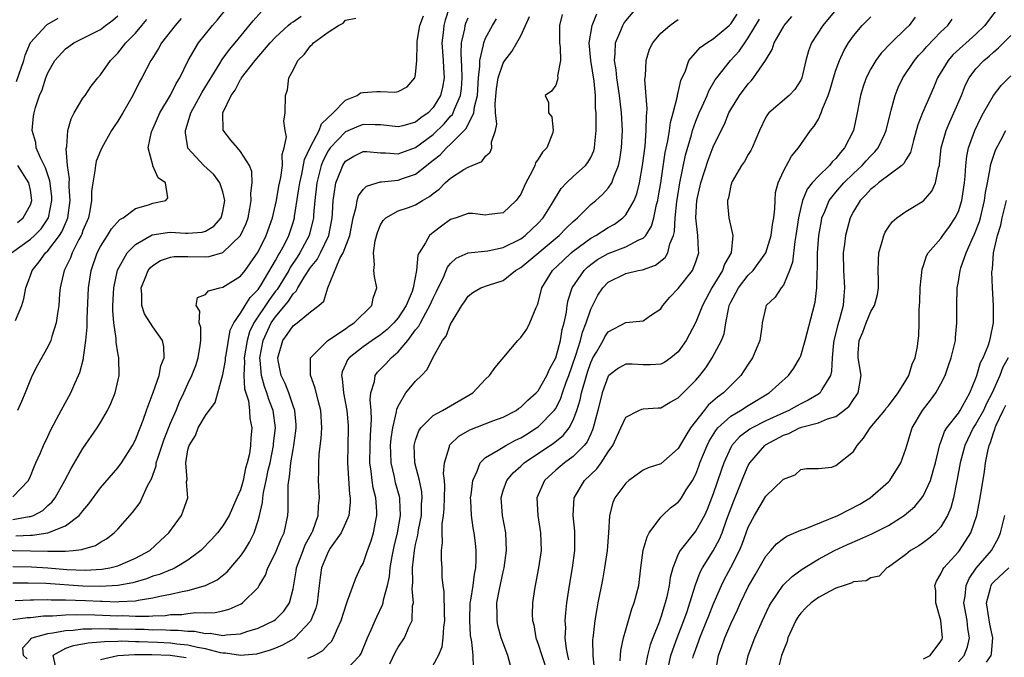
# Model space of a CAD drawing. Units: inches. Extents: x 2604000 to 2607000, y 1482000 to 1485000.
# Drawn here: x 2604146 to 2604258, y 1482689 to 1482762 of the extents above; entities that cross this region are included whole.
import ezdxf

# ---------------------------------------------------------------- set-up
doc = ezdxf.new("R2010")
doc.units = ezdxf.units.IN
doc.header["$MEASUREMENT"] = 0
doc.layers.add('LD26041482_2ft', color=232, linetype='Continuous')

msp = doc.modelspace()

# ---------------------------------------------------------------- linework, layer by layer
at = {"layer": 'LD26041482_2ft'}
for points, elevation in [([(2604145, 1482707.11), (2604146.78, 1482709), (2604147, 1482709.47), (2604147.43, 1482710.57), (2604147.64, 1482711), (2604148.17, 1482712.17), (2604148.51, 1482713), (2604149, 1482714.03), (2604149.3, 1482714.7), (2604149.99, 1482715.99), (2604150.51, 1482717), (2604151.61, 1482719), (2604152.06, 1482720.06), (2604152.51, 1482721), (2604152.65, 1482721.35), (2604153.05, 1482722.95), (2604153.06, 1482723.06), (2604153.33, 1482725), (2604153.48, 1482726.52), (2604153.49, 1482727.49), (2604153.64, 1482731), (2604153.94, 1482733), (2604154.64, 1482735), (2604155, 1482735.72), (2604155.82, 1482737), (2604156.25, 1482737.75), (2604157.2, 1482738.8), (2604157.59, 1482739), (2604159, 1482740.08), (2604160.5, 1482740.5), (2604161, 1482740.7), (2604162.48, 1482741), (2604162.71, 1482741.29), (2604162.45, 1482743), (2604161.59, 1482743.59), (2604161, 1482744.94), (2604160.97, 1482744.97), (2604160.97, 1482745.03), (2604160.47, 1482747), (2604160.85, 1482748.85), (2604160.91, 1482749), (2604161.78, 1482751), (2604163, 1482753.04), (2604163.65, 1482754.35), (2604164.06, 1482755), (2604165.02, 1482757), (2604166.22, 1482759), (2604167.81, 1482761), (2604168.37, 1482761.63), (2604169.47, 1482763)], 8930), ([(2604194.85, 1482763), (2604194.39, 1482761.61), (2604194.22, 1482761), (2604194.15, 1482760.15), (2604194.01, 1482759), (2604194.14, 1482757), (2604194.17, 1482756.17), (2604194.26, 1482755), (2604194.07, 1482753.93), (2604193.86, 1482753), (2604193, 1482751.6), (2604192.42, 1482751), (2604191.58, 1482750.42), (2604191, 1482749.94), (2604189.53, 1482749.53), (2604189, 1482749.41), (2604187, 1482749.65), (2604186.38, 1482749.62), (2604185, 1482749.68), (2604184.52, 1482749.48), (2604183, 1482748.82), (2604181.24, 1482747), (2604181, 1482746.65), (2604180.43, 1482745.57), (2604180.23, 1482745), (2604179.73, 1482743), (2604179.66, 1482742.34), (2604179.5, 1482741), (2604179.35, 1482739.35), (2604179.33, 1482739), (2604179.28, 1482738.72), (2604178.84, 1482737), (2604177.79, 1482735), (2604177.48, 1482734.52), (2604176.68, 1482733.32), (2604176.52, 1482733), (2604175.18, 1482730.82), (2604175, 1482730.62), (2604174.31, 1482729.69), (2604172.52, 1482727), (2604172.03, 1482725.97), (2604171.75, 1482725), (2604171.43, 1482723), (2604171.46, 1482722.54), (2604171.39, 1482721), (2604171.47, 1482719.47), (2604171.91, 1482718.09), (2604172.03, 1482717), (2604172.07, 1482716.07), (2604172.31, 1482715), (2604172.19, 1482713.81), (2604172.16, 1482713), (2604172.04, 1482712.04), (2604171.78, 1482711), (2604171.59, 1482710.41), (2604171.3, 1482709), (2604171, 1482707.94), (2604170.6, 1482707), (2604169.69, 1482705), (2604169, 1482703.82), (2604168.37, 1482703), (2604167.72, 1482702.28), (2604166.47, 1482701), (2604165, 1482699.88), (2604163.54, 1482699), (2604163.17, 1482698.83), (2604163, 1482698.78), (2604161.74, 1482698.26), (2604161, 1482698.05), (2604160.25, 1482697.75), (2604158.71, 1482697.29), (2604157, 1482696.98), (2604155, 1482696.89), (2604153, 1482696.93), (2604148.78, 1482697.22), (2604146.73, 1482697.27), (2604145, 1482697.25)], 8920), ([(2604145, 1482704.52), (2604146.86, 1482704.86), (2604147, 1482704.87), (2604147.37, 1482705), (2604148.42, 1482705.58), (2604149, 1482706.12), (2604149.47, 1482706.53), (2604149.83, 1482707), (2604150.94, 1482709), (2604151.65, 1482710.35), (2604153, 1482712.65), (2604154.63, 1482715), (2604155, 1482715.6), (2604155.82, 1482717), (2604156.2, 1482717.8), (2604156.69, 1482719), (2604157.14, 1482721), (2604157.12, 1482723), (2604157, 1482723.58), (2604156.8, 1482724.8), (2604156.8, 1482725.2), (2604156.53, 1482727), (2604156.41, 1482728.41), (2604156.42, 1482729), (2604156.52, 1482731), (2604156.97, 1482733.03), (2604158.06, 1482735), (2604159, 1482735.97), (2604160.93, 1482737.07), (2604162.66, 1482737.34), (2604163, 1482737.37), (2604164.73, 1482737.27), (2604165, 1482737.27), (2604166.62, 1482737.38), (2604167, 1482737.5), (2604167.95, 1482738.05), (2604168.81, 1482739), (2604169, 1482739.75), (2604169.22, 1482741), (2604169, 1482741.97), (2604168.65, 1482743), (2604167.97, 1482743.97), (2604166.8, 1482745), (2604165, 1482746.97), (2604164.98, 1482747), (2604164.71, 1482748.71), (2604164.71, 1482749), (2604164.79, 1482749.21), (2604165.34, 1482751), (2604166.63, 1482753.37), (2604168.65, 1482756.66), (2604168.91, 1482757.09), (2604169.74, 1482758.26), (2604170.38, 1482759), (2604172.46, 1482761.54), (2604173.4, 1482762.6)], 8928), ([(2604207.74, 1482762.26), (2604207.44, 1482761), (2604207.43, 1482759), (2604207.52, 1482758.49), (2604207.55, 1482757), (2604207.22, 1482755.22), (2604207.24, 1482755), (2604207.22, 1482754.78), (2604207, 1482754.18), (2604206.52, 1482753.48), (2604205.8, 1482753), (2604206.17, 1482752.17), (2604206.17, 1482751), (2604206.54, 1482750.54), (2604206.72, 1482749), (2604206.65, 1482748.65), (2604205.97, 1482747), (2604205.48, 1482746.52), (2604205, 1482745.72), (2604204.71, 1482745.29), (2604204.61, 1482745), (2604204.28, 1482744.28), (2604203.6, 1482743), (2604203.4, 1482742.6), (2604203, 1482741.7), (2604202.72, 1482741.28), (2604202.5, 1482741), (2604201, 1482739.59), (2604199.39, 1482739.39), (2604199, 1482739.32), (2604197.5, 1482739.49), (2604197, 1482739.49), (2604195.62, 1482739), (2604195, 1482738.8), (2604193.95, 1482738.05), (2604193, 1482737.32), (2604192.81, 1482737.19), (2604192.6, 1482737), (2604192.14, 1482736.14), (2604191.39, 1482735), (2604191.26, 1482734.74), (2604191.11, 1482733), (2604190.73, 1482731), (2604190.6, 1482730.6), (2604189.92, 1482729), (2604189, 1482727.57), (2604188.52, 1482727), (2604187.75, 1482726.25), (2604187, 1482725.64), (2604186.05, 1482725), (2604185, 1482724.26), (2604183.4, 1482723), (2604183.23, 1482722.77), (2604183, 1482722.23), (2604182.6, 1482721.4), (2604182.52, 1482721), (2604182.61, 1482720.61), (2604182.76, 1482719), (2604183.16, 1482717), (2604183.29, 1482715.29), (2604183.3, 1482715), (2604183.25, 1482713), (2604183.23, 1482711), (2604183.44, 1482707.44), (2604183.51, 1482707), (2604183.52, 1482706.48), (2604183.36, 1482705), (2604183, 1482704.13), (2604182.49, 1482703), (2604181.26, 1482701.26), (2604181, 1482700.84), (2604180.26, 1482699), (2604180.09, 1482697.91), (2604179.97, 1482697), (2604179.75, 1482695), (2604179.6, 1482694.4), (2604179.05, 1482693), (2604179, 1482692.92), (2604177.21, 1482691), (2604177.09, 1482690.91), (2604175.81, 1482690.19), (2604175, 1482689.84), (2604174.39, 1482689.61), (2604172.84, 1482689.16), (2604171, 1482688.99), (2604169.27, 1482689.27), (2604169, 1482689.25), (2604168.71, 1482689.29), (2604167, 1482689.76), (2604166.1, 1482689.9), (2604165, 1482690.18), (2604163.71, 1482690.29), (2604163, 1482690.39), (2604161.53, 1482690.47), (2604159.43, 1482690.57), (2604159, 1482690.57), (2604157.39, 1482690.61), (2604157, 1482690.58), (2604155.45, 1482690.55), (2604155, 1482690.5), (2604153.6, 1482690.4), (2604153, 1482690.28), (2604151.89, 1482690.11), (2604151, 1482689.78), (2604149.57, 1482689), (2604149.82, 1482687.82)], 8912), ([(2604178.7, 1482688.7), (2604179, 1482688.8), (2604179.43, 1482689), (2604180.42, 1482689.58), (2604181, 1482690.24), (2604181.4, 1482690.6), (2604181.63, 1482691), (2604182.06, 1482692.06), (2604182.51, 1482693), (2604183.09, 1482694.91), (2604183.23, 1482695.23), (2604184.17, 1482697.83), (2604184.72, 1482699), (2604185, 1482699.52), (2604185.5, 1482701), (2604185.92, 1482702.08), (2604186.18, 1482703), (2604186.44, 1482704.43), (2604186.57, 1482705), (2604186.57, 1482705.43), (2604186.44, 1482707), (2604186.15, 1482708.15), (2604186.04, 1482709), (2604185.94, 1482710.06), (2604185.79, 1482711), (2604185.8, 1482713), (2604185.83, 1482714.17), (2604185.97, 1482715.97), (2604185.93, 1482717), (2604185.81, 1482718.19), (2604185.9, 1482719), (2604186.31, 1482720.31), (2604186.39, 1482721), (2604186.64, 1482721.36), (2604187.63, 1482722.37), (2604188.2, 1482723), (2604189, 1482723.68), (2604190.1, 1482725), (2604191, 1482726.19), (2604191.37, 1482726.63), (2604191.54, 1482727), (2604192.15, 1482728.15), (2604192.64, 1482729), (2604193, 1482729.84), (2604193.4, 1482730.6), (2604193.57, 1482731), (2604194.13, 1482732.13), (2604194.49, 1482733), (2604194.63, 1482733.37), (2604195, 1482733.8), (2604195.62, 1482734.38), (2604197, 1482735.02), (2604199.25, 1482735.25), (2604201, 1482735.61), (2604203, 1482736.61), (2604203.53, 1482737), (2604205, 1482738.41), (2604205.56, 1482739), (2604206.52, 1482740.52), (2604207.63, 1482742.37), (2604208.25, 1482743), (2604209, 1482743.73), (2604210.39, 1482745), (2604210.67, 1482745.33), (2604211, 1482745.92), (2604211.34, 1482746.66), (2604211.43, 1482747), (2604211.46, 1482747.46), (2604211.63, 1482749), (2604211.63, 1482750.37), (2604211.61, 1482751), (2604211.55, 1482751.55), (2604211.53, 1482753), (2604211.38, 1482754.62), (2604211.01, 1482757), (2604210.82, 1482759), (2604211.15, 1482761), (2604211.69, 1482762.31)], 8910), ([(2604183, 1482687.28), (2604184.63, 1482689), (2604184.77, 1482689.23), (2604185.49, 1482691), (2604185.92, 1482691.92), (2604186.38, 1482693), (2604186.58, 1482693.42), (2604187.23, 1482694.77), (2604187.29, 1482695), (2604187.34, 1482695.34), (2604187.79, 1482697), (2604188, 1482698), (2604188.09, 1482699), (2604188.31, 1482700.31), (2604188.55, 1482701.45), (2604188.93, 1482703), (2604189.27, 1482705), (2604189.18, 1482706.82), (2604189.19, 1482707), (2604189.16, 1482707.16), (2604188.72, 1482708.72), (2604188.58, 1482709.42), (2604188.21, 1482711), (2604188.16, 1482712.16), (2604188.15, 1482713), (2604188.21, 1482713.79), (2604188.39, 1482715), (2604188.82, 1482716.82), (2604188.85, 1482717.15), (2604189, 1482717.49), (2604189.9, 1482719), (2604191, 1482720.34), (2604191.69, 1482721), (2604192.33, 1482721.67), (2604192.97, 1482723), (2604194.09, 1482725), (2604194.5, 1482725.5), (2604195, 1482726.86), (2604195.17, 1482727.17), (2604196.27, 1482729), (2604196.58, 1482729.42), (2604197, 1482730.06), (2604197.53, 1482730.47), (2604198.46, 1482731), (2604199.33, 1482731.33), (2604201, 1482731.84), (2604202.42, 1482733), (2604203, 1482733.34), (2604207.41, 1482737), (2604208.19, 1482737.81), (2604209, 1482738.6), (2604209.21, 1482738.79), (2604209.48, 1482739), (2604211, 1482740.52), (2604211.58, 1482741), (2604212.33, 1482741.67), (2604213, 1482742.4), (2604213.4, 1482743), (2604213.59, 1482743.59), (2604214.19, 1482745), (2604214.34, 1482745.66), (2604214.53, 1482747), (2604214.62, 1482749), (2604214.53, 1482751), (2604214.36, 1482752.36), (2604214.3, 1482753), (2604213.98, 1482755), (2604213.91, 1482755.91), (2604213.7, 1482757), (2604213.8, 1482757.8), (2604213.82, 1482759), (2604214.43, 1482760.43), (2604214.65, 1482761), (2604214.78, 1482761.22), (2604215, 1482761.53), (2604216.25, 1482763)], 8908), ([(2604193, 1482687.9), (2604193.6, 1482689), (2604194.02, 1482689.98), (2604194.14, 1482691), (2604194.21, 1482692.21), (2604194.33, 1482693), (2604194.29, 1482693.71), (2604194.27, 1482696.27), (2604194.15, 1482697), (2604194.05, 1482697.96), (2604194.02, 1482699), (2604193.95, 1482699.95), (2604193.96, 1482701), (2604194.09, 1482701.91), (2604194.04, 1482703), (2604194.05, 1482704.05), (2604194.19, 1482705), (2604194.25, 1482705.75), (2604194.34, 1482708.34), (2604194.29, 1482709), (2604194.2, 1482709.8), (2604194.29, 1482711), (2604194.86, 1482712.86), (2604194.88, 1482713), (2604194.92, 1482713.08), (2604195.95, 1482714.05), (2604197.21, 1482714.79), (2604199.81, 1482715.81), (2604201, 1482716.24), (2604202.47, 1482717), (2604202.77, 1482717.23), (2604203, 1482717.37), (2604203.82, 1482718.18), (2604204.78, 1482719), (2604205, 1482719.24), (2604205.99, 1482721), (2604206.29, 1482721.71), (2604207, 1482723), (2604207.53, 1482725), (2604207.74, 1482726.26), (2604207.96, 1482727), (2604208.22, 1482728.22), (2604208.31, 1482729), (2604208.42, 1482729.58), (2604208.89, 1482731), (2604210.26, 1482733), (2604210.63, 1482733.37), (2604211, 1482733.66), (2604211.77, 1482734.23), (2604213, 1482734.94), (2604215, 1482735.68), (2604216.48, 1482736.48), (2604217, 1482736.69), (2604217.29, 1482737), (2604217.96, 1482738.04), (2604218.21, 1482739), (2604218.52, 1482740.52), (2604218.66, 1482741), (2604218.72, 1482741.28), (2604219, 1482743.01), (2604219.52, 1482746.48), (2604219.81, 1482747.81), (2604219.99, 1482749), (2604220.1, 1482749.9), (2604220.42, 1482751), (2604220.92, 1482752.92), (2604220.93, 1482753.07), (2604221, 1482753.32), (2604221.3, 1482754.7), (2604221.81, 1482755.81), (2604222.22, 1482757), (2604223.51, 1482758.49), (2604224.25, 1482759), (2604225, 1482759.46), (2604226.81, 1482761), (2604227, 1482761.19), (2604227.71, 1482762.29)], 8904), ([(2604239.19, 1482763), (2604237.5, 1482761), (2604236.23, 1482759), (2604235.89, 1482758.11), (2604235.58, 1482757), (2604235.11, 1482755), (2604235, 1482754.75), (2604234.31, 1482753.69), (2604233.67, 1482753), (2604231.33, 1482751), (2604231.18, 1482750.82), (2604231, 1482750.51), (2604230.28, 1482749), (2604229.44, 1482747), (2604229.29, 1482746.71), (2604229, 1482746.23), (2604228.55, 1482745.45), (2604228.23, 1482745), (2604227.17, 1482743.17), (2604227.08, 1482743), (2604227.07, 1482742.93), (2604227, 1482742.71), (2604226.72, 1482741.28), (2604226.63, 1482741), (2604226.63, 1482740.63), (2604226.79, 1482739), (2604227.25, 1482737), (2604227.03, 1482735), (2604226.28, 1482733.72), (2604226.05, 1482733), (2604224.83, 1482731), (2604223.77, 1482729), (2604223, 1482727.1), (2604221.91, 1482725), (2604221, 1482723.7), (2604220.14, 1482723), (2604219.48, 1482722.52), (2604219, 1482722.28), (2604217.81, 1482722.19), (2604217, 1482722.19), (2604215.73, 1482722.27), (2604215, 1482722.28), (2604214.16, 1482721.84), (2604213.07, 1482721), (2604213, 1482720.93), (2604212.29, 1482719), (2604211.8, 1482717), (2604211.29, 1482715), (2604211.22, 1482714.78), (2604211, 1482714.33), (2604210.59, 1482713.41), (2604210.26, 1482713), (2604209, 1482711.73), (2604207.99, 1482711), (2604207, 1482710.16), (2604205.71, 1482709), (2604204.83, 1482707), (2604204.95, 1482705), (2604205.28, 1482703), (2604205.33, 1482701), (2604205.04, 1482699), (2604204.64, 1482697), (2604204.57, 1482696.57), (2604204.35, 1482695), (2604204.33, 1482693.67), (2604204.35, 1482693), (2604204.49, 1482692.49), (2604204.73, 1482691), (2604205, 1482690.29), (2604205.4, 1482689), (2604206.05, 1482687)], 8898), ([(2604257.54, 1482763), (2604256.44, 1482761.56), (2604256.03, 1482761), (2604255, 1482759.99), (2604252.37, 1482757.63), (2604251.81, 1482757), (2604250.59, 1482755), (2604250.14, 1482753.86), (2604248.88, 1482751), (2604248.35, 1482749.65), (2604247.85, 1482747.85), (2604247.52, 1482746.48), (2604247, 1482745.65), (2604246.78, 1482745.22), (2604246.53, 1482745), (2604243.85, 1482743), (2604243.41, 1482742.59), (2604243, 1482742.3), (2604242.4, 1482741.6), (2604241.78, 1482741), (2604241, 1482739.73), (2604240.63, 1482739), (2604240.28, 1482737.72), (2604240.11, 1482737), (2604239.99, 1482735.99), (2604239.84, 1482735), (2604239.86, 1482733), (2604240, 1482731), (2604239.9, 1482730.1), (2604239.82, 1482729), (2604239.41, 1482727.41), (2604239.21, 1482726.79), (2604238.78, 1482725), (2604238.74, 1482724.74), (2604238.56, 1482723), (2604238.5, 1482721.5), (2604238.37, 1482721), (2604237.38, 1482719.38), (2604237.19, 1482719), (2604237, 1482718.86), (2604235.84, 1482718.16), (2604235, 1482717.77), (2604234.5, 1482717.5), (2604233.63, 1482717), (2604233, 1482716.73), (2604231, 1482715.79), (2604229.44, 1482715), (2604229.16, 1482714.84), (2604228.01, 1482713.99), (2604227.13, 1482713), (2604227, 1482712.77), (2604226.2, 1482711), (2604225.88, 1482710.12), (2604225, 1482707.46), (2604224.31, 1482705.69), (2604223.98, 1482705), (2604223, 1482703.22), (2604221.21, 1482701), (2604221, 1482700.57), (2604220.36, 1482699), (2604220.08, 1482697.92), (2604219.97, 1482697), (2604219.7, 1482695.7), (2604219.52, 1482695), (2604219.39, 1482694.61), (2604219, 1482693.36), (2604218.8, 1482692.8), (2604218.08, 1482691), (2604217.78, 1482690.22), (2604217.48, 1482689), (2604217.09, 1482687)], 8890), ([(2604143, 1482701.03), (2604149, 1482700.91), (2604151, 1482700.93), (2604151.88, 1482701), (2604152.89, 1482701.11), (2604153, 1482701.16), (2604154.43, 1482701.57), (2604155, 1482701.94), (2604155.69, 1482702.31), (2604156.58, 1482703), (2604157, 1482703.44), (2604158.67, 1482705.33), (2604159.53, 1482706.47), (2604159.78, 1482707), (2604160.39, 1482708.39), (2604160.82, 1482709.18), (2604161.35, 1482710.65), (2604161.38, 1482711), (2604161.54, 1482711.54), (2604162.27, 1482713.73), (2604163, 1482715.54), (2604163.64, 1482717), (2604164.02, 1482717.98), (2604164.54, 1482719), (2604165, 1482720.03), (2604165.46, 1482721), (2604165.88, 1482722.12), (2604166.17, 1482723), (2604166.41, 1482724.41), (2604166.47, 1482725), (2604166.46, 1482726.46), (2604166.28, 1482727), (2604166.34, 1482728.34), (2604165.93, 1482729), (2604166.1, 1482729.9), (2604167, 1482730.25), (2604167.34, 1482730.66), (2604168.63, 1482731), (2604169, 1482731.07), (2604171, 1482732.33), (2604171.52, 1482733), (2604172.15, 1482733.85), (2604173, 1482735.13), (2604173.92, 1482737), (2604174.64, 1482739), (2604175.1, 1482741), (2604175.39, 1482742.61), (2604175.6, 1482743.6), (2604175.78, 1482745), (2604175.75, 1482746.25), (2604176, 1482747), (2604176.26, 1482748.26), (2604176.1, 1482749), (2604175.94, 1482750.06), (2604176.11, 1482751), (2604176.13, 1482753), (2604176.37, 1482753.63), (2604176.53, 1482755), (2604177, 1482755.88), (2604177.56, 1482757), (2604178.3, 1482757.7), (2604179, 1482758.68), (2604179.18, 1482758.82), (2604179.33, 1482759), (2604181, 1482760.23), (2604182.18, 1482761), (2604182.73, 1482761.27), (2604183, 1482761.59), (2604184.18, 1482761.82)], 8924), ([(2604144.86, 1482735), (2604147, 1482736.56), (2604147.47, 1482737), (2604148.24, 1482737.76), (2604149, 1482738.88), (2604149.06, 1482739), (2604149.47, 1482741), (2604149.45, 1482741.45), (2604149.24, 1482743.24), (2604148.73, 1482744.73), (2604148.15, 1482745.85), (2604147.68, 1482747), (2604147.61, 1482747.61), (2604147.2, 1482749), (2604147.37, 1482750.63), (2604147.43, 1482751), (2604147.6, 1482751.6), (2604148.06, 1482753), (2604148.35, 1482753.65), (2604148.77, 1482755), (2604149, 1482755.56), (2604149.79, 1482757), (2604151, 1482758.31), (2604151.4, 1482758.6), (2604151.98, 1482759), (2604155, 1482760.55), (2604155.59, 1482761), (2604156.41, 1482761.59), (2604157, 1482762.08)], 8936), ([(2604145, 1482699.18), (2604147.13, 1482699.13), (2604149, 1482699), (2604151.18, 1482698.82), (2604153.25, 1482698.75), (2604155.16, 1482698.84), (2604156.08, 1482699), (2604157, 1482699.23), (2604159, 1482700.1), (2604160.64, 1482701), (2604161.88, 1482702.12), (2604162.81, 1482703), (2604164.27, 1482705), (2604164.47, 1482705.53), (2604164.98, 1482707), (2604164.85, 1482708.85), (2604164.89, 1482709.11), (2604164.74, 1482711), (2604165, 1482712.5), (2604165.13, 1482713), (2604165.87, 1482714.13), (2604166.17, 1482715), (2604167, 1482716.42), (2604168.1, 1482717.9), (2604168.43, 1482719), (2604169, 1482721.1), (2604169.28, 1482722.72), (2604169.29, 1482723), (2604169.37, 1482723.37), (2604169.83, 1482726.17), (2604170.24, 1482727), (2604171, 1482728.11), (2604171.52, 1482729), (2604172.09, 1482729.91), (2604173, 1482730.81), (2604173.35, 1482731.35), (2604175, 1482734.13), (2604175.3, 1482734.7), (2604175.5, 1482735), (2604176.05, 1482736.05), (2604176.52, 1482737), (2604177, 1482738.46), (2604177.16, 1482739), (2604177.17, 1482739.17), (2604177.68, 1482742.32), (2604177.77, 1482743), (2604178.01, 1482744.01), (2604178.32, 1482745.68), (2604179, 1482747.13), (2604179.99, 1482749), (2604180.25, 1482749.75), (2604181.6, 1482751), (2604183, 1482752.47), (2604184.32, 1482753), (2604184.71, 1482753.29), (2604185, 1482753.33), (2604186.56, 1482753.44), (2604187, 1482753.44), (2604188.63, 1482753.37), (2604189, 1482753.44), (2604190.03, 1482753.97), (2604190.93, 1482755), (2604191, 1482755.39), (2604191.13, 1482757), (2604191.17, 1482758.83), (2604191.16, 1482759), (2604191.18, 1482759.18), (2604191.5, 1482761), (2604191.91, 1482762.09)], 8922), ([(2604145, 1482693.12), (2604146.67, 1482693.33), (2604147, 1482693.35), (2604148.49, 1482693.51), (2604149, 1482693.53), (2604149.52, 1482693.52), (2604151, 1482693.63), (2604152.32, 1482693.68), (2604154.36, 1482693.63), (2604157, 1482693.53), (2604157.55, 1482693.55), (2604159, 1482693.5), (2604160.52, 1482693.48), (2604161, 1482693.54), (2604162.43, 1482693.57), (2604163, 1482693.66), (2604164.31, 1482693.69), (2604165, 1482693.79), (2604165.89, 1482693.89), (2604167, 1482693.87), (2604168.09, 1482693.91), (2604169, 1482694.11), (2604169.71, 1482694.29), (2604171.09, 1482694.91), (2604171.23, 1482695), (2604173, 1482696.78), (2604173.15, 1482697), (2604173.84, 1482698.16), (2604174.12, 1482699), (2604175, 1482700.71), (2604175.66, 1482702.34), (2604175.99, 1482703), (2604176.4, 1482705), (2604176.44, 1482705.56), (2604176.44, 1482708.44), (2604176.51, 1482709), (2604176.6, 1482709.4), (2604176.75, 1482711), (2604177, 1482712.52), (2604177.09, 1482713), (2604177.32, 1482714.68), (2604177.35, 1482715), (2604177.34, 1482715.34), (2604177.19, 1482717), (2604177, 1482717.52), (2604176.51, 1482719), (2604176.09, 1482720.09), (2604175.65, 1482721), (2604175.31, 1482722.69), (2604175.26, 1482723), (2604175.83, 1482725), (2604176.34, 1482725.66), (2604177, 1482726.66), (2604177.46, 1482727), (2604179, 1482728.28), (2604179.94, 1482729), (2604180.5, 1482729.5), (2604180.97, 1482731), (2604182.36, 1482734.36), (2604182.72, 1482735), (2604183.47, 1482737), (2604183.87, 1482739), (2604184.21, 1482740.21), (2604184.31, 1482741), (2604184.46, 1482741.54), (2604185, 1482742.24), (2604185.38, 1482742.62), (2604186.6, 1482743), (2604187, 1482743.11), (2604187.11, 1482743.11), (2604189, 1482743.31), (2604189.49, 1482743.49), (2604191, 1482743.98), (2604192.26, 1482745), (2604192.68, 1482745.32), (2604193, 1482745.6), (2604193.79, 1482746.21), (2604194.52, 1482747), (2604195, 1482747.44), (2604196.79, 1482749.21), (2604197.65, 1482751), (2604197.71, 1482751.71), (2604198.05, 1482753), (2604198.18, 1482755), (2604198.34, 1482756.34), (2604198.32, 1482757), (2604198.77, 1482758.77), (2604198.79, 1482759), (2604199, 1482759.54), (2604199.8, 1482761), (2604200.25, 1482761.75)], 8916), ([(2604145.28, 1482695.28), (2604147, 1482695.35), (2604147.34, 1482695.34), (2604149, 1482695.4), (2604149.37, 1482695.37), (2604151, 1482695.36), (2604153.28, 1482695.28), (2604155, 1482695.19), (2604155.2, 1482695.2), (2604157, 1482695.14), (2604157.16, 1482695.16), (2604159, 1482695.25), (2604159.33, 1482695.33), (2604161, 1482695.58), (2604161.77, 1482695.77), (2604163, 1482696), (2604164.32, 1482696.32), (2604165, 1482696.43), (2604167, 1482696.99), (2604168.35, 1482697.65), (2604169.46, 1482698.54), (2604171, 1482700.33), (2604171.45, 1482701), (2604172.04, 1482701.96), (2604172.55, 1482703), (2604173, 1482704.41), (2604173.16, 1482705), (2604173.51, 1482706.49), (2604173.54, 1482707), (2604173.62, 1482707.62), (2604173.94, 1482709), (2604174.17, 1482710.17), (2604174.37, 1482711), (2604174.77, 1482713), (2604174.78, 1482713.22), (2604174.99, 1482715), (2604174.73, 1482717), (2604174.24, 1482718.24), (2604174.01, 1482719), (2604173.73, 1482719.73), (2604173.39, 1482721), (2604173.25, 1482722.75), (2604173.21, 1482723), (2604173.57, 1482725), (2604174.52, 1482727), (2604175, 1482727.71), (2604176.5, 1482729.5), (2604177, 1482730.33), (2604177.36, 1482730.64), (2604177.53, 1482731), (2604178.34, 1482732.34), (2604179, 1482733.33), (2604179.74, 1482734.26), (2604180.12, 1482735), (2604181.08, 1482737), (2604181.4, 1482738.6), (2604181.47, 1482739), (2604181.51, 1482739.51), (2604181.57, 1482741), (2604181.71, 1482741.71), (2604181.87, 1482743), (2604182.48, 1482744.48), (2604182.67, 1482745), (2604183, 1482745.48), (2604183.95, 1482746.05), (2604185, 1482746.57), (2604185.42, 1482746.58), (2604187, 1482746.44), (2604187.56, 1482746.44), (2604189, 1482746.32), (2604191, 1482747.04), (2604193, 1482748.55), (2604194.26, 1482749.74), (2604195, 1482750.61), (2604195.2, 1482750.8), (2604195.29, 1482751), (2604195.44, 1482751.44), (2604196.12, 1482753), (2604196.23, 1482753.77), (2604196.31, 1482755), (2604196.29, 1482756.29), (2604196.19, 1482757.8), (2604196.26, 1482759), (2604196.62, 1482760.62), (2604196.67, 1482761), (2604196.75, 1482761.25), (2604197, 1482761.85)], 8918), ([(2604145.29, 1482727.29), (2604146.02, 1482729), (2604146.24, 1482729.76), (2604146.48, 1482731), (2604147, 1482732.42), (2604147.19, 1482733), (2604148.01, 1482733.99), (2604148.74, 1482735), (2604149, 1482735.24), (2604150.34, 1482737), (2604150.6, 1482737.4), (2604151, 1482738.35), (2604151.2, 1482738.8), (2604151.27, 1482739), (2604151.54, 1482741), (2604151.44, 1482742.56), (2604151.44, 1482743), (2604151.47, 1482743.47), (2604151.26, 1482745), (2604151.1, 1482746.9), (2604151.16, 1482747.16), (2604151.28, 1482749), (2604151.66, 1482750.34), (2604152.01, 1482751), (2604153, 1482752.67), (2604153.25, 1482753), (2604153.96, 1482754.04), (2604154.69, 1482755), (2604155, 1482755.34), (2604156.14, 1482757), (2604156.59, 1482757.41), (2604157, 1482757.82), (2604157.92, 1482759), (2604159, 1482760.13), (2604159.72, 1482761), (2604160.31, 1482761.69)], 8934), ([(2604145.33, 1482702.67), (2604147, 1482702.76), (2604147.25, 1482702.75), (2604149, 1482703.02), (2604151, 1482703.8), (2604152.59, 1482705), (2604152.78, 1482705.21), (2604153, 1482705.54), (2604153.67, 1482706.33), (2604155, 1482708.15), (2604157, 1482710.43), (2604157.41, 1482711), (2604158.66, 1482713), (2604159, 1482713.64), (2604159.37, 1482714.63), (2604159.53, 1482715), (2604159.88, 1482715.88), (2604160.28, 1482717), (2604160.46, 1482717.54), (2604161.03, 1482719.03), (2604161.7, 1482721), (2604161.91, 1482722.09), (2604162.28, 1482723), (2604162.25, 1482724.25), (2604162.09, 1482725), (2604161, 1482726.57), (2604160.04, 1482728.04), (2604159.72, 1482729), (2604159.72, 1482730.28), (2604159.66, 1482731), (2604160.13, 1482732.13), (2604160.47, 1482733), (2604160.7, 1482733.3), (2604161, 1482733.57), (2604161.88, 1482734.12), (2604163, 1482734.53), (2604163.41, 1482734.59), (2604165, 1482734.59), (2604167, 1482734.54), (2604167.42, 1482734.58), (2604169, 1482735.04), (2604171, 1482736.99), (2604171.63, 1482738.37), (2604171.86, 1482739), (2604172.08, 1482740.08), (2604172.23, 1482741), (2604172.19, 1482741.81), (2604172.35, 1482743), (2604172.29, 1482744.29), (2604172.03, 1482745), (2604171, 1482746.59), (2604170.64, 1482747), (2604169.9, 1482747.9), (2604169.01, 1482749.01), (2604168.97, 1482751), (2604169.94, 1482753), (2604170.39, 1482753.61), (2604171, 1482754.8), (2604171.09, 1482754.91), (2604171.13, 1482755), (2604172.66, 1482757), (2604174.4, 1482759), (2604175, 1482759.66), (2604176.44, 1482761), (2604176.74, 1482761.26), (2604177, 1482761.41), (2604177.94, 1482762.06)], 8926), ([(2604145.4, 1482754.6), (2604146.24, 1482757), (2604146.39, 1482757.61), (2604147, 1482759.06), (2604148.8, 1482761), (2604148.91, 1482761.09), (2604150.17, 1482761.83)], 8938), ([(2604164.22, 1482761.78), (2604163.53, 1482761), (2604161.97, 1482759), (2604161.63, 1482758.37), (2604160.86, 1482757.14), (2604160.76, 1482757), (2604159.73, 1482755), (2604159.46, 1482754.54), (2604158.69, 1482753), (2604157.56, 1482751), (2604157, 1482750.06), (2604156.56, 1482749.44), (2604156.28, 1482749), (2604155.15, 1482747), (2604155, 1482746.66), (2604154.53, 1482745.47), (2604154.44, 1482745), (2604154.38, 1482744.38), (2604154.12, 1482743), (2604154, 1482742), (2604154, 1482741), (2604153.8, 1482739.8), (2604153.63, 1482739), (2604153, 1482737.55), (2604152.86, 1482737.14), (2604152.8, 1482737), (2604152.53, 1482736.53), (2604151.76, 1482735), (2604151.57, 1482734.43), (2604151, 1482733.28), (2604150.85, 1482733), (2604150.4, 1482731), (2604150.33, 1482730.33), (2604150.24, 1482729), (2604150.08, 1482728.08), (2604149.96, 1482727), (2604149.44, 1482725.44), (2604149.33, 1482725), (2604149, 1482724.26), (2604147.82, 1482722.18), (2604147.22, 1482721), (2604147, 1482720.53), (2604146.41, 1482719), (2604145.97, 1482718.03), (2604145.54, 1482717)], 8932), ([(2604146.62, 1482688.62), (2604146.21, 1482689), (2604146.14, 1482689.86), (2604147, 1482690.82), (2604147.06, 1482690.94), (2604147.19, 1482691), (2604149, 1482691.52), (2604149.57, 1482691.57), (2604151, 1482691.85), (2604151.89, 1482691.89), (2604153, 1482692.03), (2604154.02, 1482692.02), (2604155, 1482692.08), (2604156.04, 1482692.04), (2604157, 1482692.05), (2604159, 1482692), (2604159.99, 1482691.99), (2604161, 1482691.93), (2604161.95, 1482691.95), (2604163, 1482691.88), (2604163.89, 1482691.89), (2604165, 1482691.77), (2604165.76, 1482691.76), (2604167, 1482691.51), (2604167.53, 1482691.53), (2604169, 1482691.28), (2604169.35, 1482691.35), (2604171, 1482691.46), (2604171.73, 1482691.73), (2604173, 1482692.1), (2604174.85, 1482693), (2604175, 1482693.11), (2604175.94, 1482694.06), (2604176.59, 1482695), (2604177, 1482696.59), (2604177.35, 1482698.65), (2604177.39, 1482699), (2604178.14, 1482701), (2604178.38, 1482701.62), (2604179.14, 1482703), (2604179.25, 1482703.25), (2604179.87, 1482705), (2604179.9, 1482706.1), (2604180.01, 1482707), (2604179.89, 1482709), (2604179.94, 1482710.06), (2604179.93, 1482711), (2604179.99, 1482711.99), (2604180.21, 1482713.79), (2604180.28, 1482715), (2604180.18, 1482717), (2604179.86, 1482718.14), (2604179.53, 1482719.53), (2604178.99, 1482721.01), (2604178.99, 1482723), (2604180.97, 1482725), (2604183, 1482726.34), (2604183.39, 1482726.61), (2604183.99, 1482727), (2604186.01, 1482729), (2604186.17, 1482729.83), (2604186.56, 1482731), (2604186.3, 1482732.3), (2604186.21, 1482733), (2604186.31, 1482733.69), (2604186.18, 1482735), (2604186.38, 1482736.38), (2604186.65, 1482737.35), (2604187, 1482738.21), (2604187.29, 1482738.71), (2604187.6, 1482739), (2604189, 1482739.79), (2604190.2, 1482740.2), (2604191, 1482740.5), (2604191.79, 1482741), (2604192.57, 1482741.43), (2604193, 1482741.79), (2604193.7, 1482742.3), (2604194.39, 1482743), (2604195, 1482743.55), (2604196.52, 1482744.52), (2604197, 1482744.8), (2604198.56, 1482745.44), (2604199, 1482746.04), (2604199.5, 1482746.5), (2604199.69, 1482747), (2604199.67, 1482747.67), (2604200.12, 1482749), (2604200.29, 1482749.71), (2604200.13, 1482751), (2604200.09, 1482752.09), (2604200.24, 1482753.76), (2604200.43, 1482755), (2604201, 1482756.68), (2604201.2, 1482757), (2604201.99, 1482758.01), (2604202.57, 1482759), (2604203, 1482759.82), (2604203.55, 1482761), (2604203.99, 1482762.01)], 8914), ([(2604188.04, 1482688.04), (2604188.65, 1482689.35), (2604189, 1482689.95), (2604189.73, 1482691), (2604190.21, 1482692.21), (2604190.6, 1482693), (2604190.66, 1482694.66), (2604190.75, 1482695), (2604190.6, 1482696.6), (2604190.67, 1482697.33), (2604190.64, 1482699), (2604190.86, 1482701), (2604191, 1482701.67), (2604191.27, 1482702.73), (2604191.34, 1482703.34), (2604191.66, 1482705), (2604191.69, 1482706.31), (2604191.74, 1482707), (2604191.7, 1482707.7), (2604191.43, 1482709), (2604190.93, 1482711), (2604190.85, 1482713), (2604190.87, 1482713.13), (2604191, 1482713.6), (2604191.35, 1482714.65), (2604191.58, 1482715), (2604193, 1482716.41), (2604194.06, 1482717), (2604197.52, 1482719), (2604199, 1482720.57), (2604199.44, 1482721), (2604200.08, 1482721.92), (2604202.66, 1482725), (2604203, 1482725.33), (2604203.7, 1482726.3), (2604204.06, 1482727), (2604204.77, 1482728.77), (2604204.93, 1482729.07), (2604205, 1482729.31), (2604205.41, 1482731), (2604206.64, 1482733), (2604207.85, 1482734.15), (2604208.78, 1482735), (2604209, 1482735.19), (2604211, 1482736.68), (2604211.59, 1482737), (2604213, 1482737.92), (2604213.71, 1482738.29), (2604214.67, 1482739), (2604215, 1482739.34), (2604215.95, 1482741), (2604216.26, 1482741.74), (2604216.57, 1482743), (2604216.92, 1482745), (2604217.2, 1482747.2), (2604217.35, 1482749), (2604217.36, 1482750.64), (2604217.41, 1482751), (2604217.45, 1482751.45), (2604217.18, 1482754.82), (2604217.24, 1482755.24), (2604217.32, 1482757), (2604217.73, 1482758.27), (2604218.1, 1482759), (2604219, 1482760.1), (2604220.03, 1482761), (2604220.6, 1482761.4), (2604221, 1482761.66)], 8906), ([(2604197.61, 1482687.61), (2604197.57, 1482689), (2604197.43, 1482690.57), (2604197.28, 1482691.28), (2604197.19, 1482693), (2604197.25, 1482695), (2604197.31, 1482695.31), (2604197.56, 1482697), (2604197.71, 1482698.29), (2604197.87, 1482699), (2604197.93, 1482699.93), (2604197.91, 1482701), (2604197.83, 1482701.83), (2604197.68, 1482703), (2604197.57, 1482703.57), (2604197.38, 1482705), (2604197.31, 1482706.69), (2604197.28, 1482707), (2604197.34, 1482707.34), (2604197.52, 1482709), (2604198.04, 1482710.04), (2604198.38, 1482711), (2604199, 1482711.62), (2604200.44, 1482712.44), (2604201, 1482712.81), (2604201.32, 1482713), (2604202.41, 1482713.59), (2604203, 1482713.85), (2604203.7, 1482714.3), (2604204.82, 1482715), (2604205, 1482715.13), (2604206.84, 1482717), (2604207, 1482717.23), (2604207.6, 1482718.4), (2604207.79, 1482719), (2604208.21, 1482720.21), (2604208.51, 1482721), (2604209.3, 1482723.3), (2604209.83, 1482725), (2604210.06, 1482725.94), (2604210.48, 1482727), (2604211, 1482728.58), (2604211.83, 1482730.17), (2604212.37, 1482731), (2604213, 1482731.66), (2604215, 1482732.66), (2604216.43, 1482733), (2604216.92, 1482733.08), (2604218.4, 1482733.6), (2604219.51, 1482734.49), (2604219.8, 1482735), (2604220.03, 1482736.03), (2604220.46, 1482737), (2604220.57, 1482737.43), (2604220.65, 1482739), (2604220.83, 1482740.83), (2604221.19, 1482743), (2604221.84, 1482746.16), (2604222.51, 1482748.51), (2604222.63, 1482749), (2604223, 1482750.07), (2604223.37, 1482751), (2604223.72, 1482751.72), (2604224.29, 1482753), (2604224.48, 1482753.52), (2604225.23, 1482754.77), (2604225.39, 1482755), (2604226.96, 1482757), (2604227.95, 1482758.05), (2604228.6, 1482759), (2604229, 1482759.56), (2604230.27, 1482761.73)], 8902), ([(2604201.85, 1482687.85), (2604201.55, 1482689), (2604201, 1482690.39), (2604200.79, 1482691), (2604200.41, 1482692.41), (2604200.3, 1482693), (2604200.31, 1482693.69), (2604200.28, 1482695), (2604200.57, 1482696.57), (2604201, 1482698.56), (2604201.11, 1482699), (2604201.37, 1482701), (2604201.29, 1482703), (2604200.91, 1482705), (2604200.76, 1482707), (2604201, 1482707.83), (2604201.41, 1482709), (2604202.13, 1482709.87), (2604203, 1482710.62), (2604203.4, 1482711), (2604206.74, 1482713.26), (2604207.85, 1482714.15), (2604208.53, 1482715), (2604209, 1482715.87), (2604209.43, 1482717), (2604209.81, 1482718.19), (2604209.96, 1482719), (2604210.31, 1482720.31), (2604210.63, 1482721.37), (2604211, 1482722.46), (2604211.17, 1482722.83), (2604211.26, 1482723), (2604211.65, 1482723.65), (2604212.42, 1482725), (2604212.61, 1482725.39), (2604213, 1482725.97), (2604215, 1482727.03), (2604217, 1482727.24), (2604217.84, 1482727.84), (2604219, 1482728.62), (2604219.24, 1482729), (2604220.05, 1482729.95), (2604221, 1482730.93), (2604222.61, 1482733), (2604223, 1482733.97), (2604223.35, 1482735), (2604223.32, 1482735.32), (2604223.25, 1482737), (2604223.01, 1482739.01), (2604223.13, 1482741), (2604223.58, 1482743), (2604224.4, 1482745.6), (2604225, 1482747.13), (2604225.9, 1482749), (2604226.27, 1482749.73), (2604226.78, 1482751), (2604227, 1482751.39), (2604228.01, 1482753), (2604229, 1482754.32), (2604229.33, 1482754.67), (2604229.61, 1482755), (2604230.95, 1482757), (2604231.74, 1482758.26), (2604231.97, 1482759), (2604233, 1482760.85), (2604233.1, 1482761), (2604233.98, 1482762.02)], 8900), ([(2604208.51, 1482688.51), (2604208.38, 1482689), (2604208.23, 1482689.77), (2604208.1, 1482691), (2604208.14, 1482692.14), (2604208.1, 1482693), (2604208.15, 1482693.85), (2604208.27, 1482695), (2604208.56, 1482697), (2604208.93, 1482699), (2604209.2, 1482701), (2604209.2, 1482703.2), (2604209.01, 1482705), (2604209.11, 1482707), (2604210.3, 1482709), (2604211.69, 1482710.31), (2604212.19, 1482711), (2604213, 1482712.25), (2604213.51, 1482713), (2604214.44, 1482715), (2604215, 1482716.23), (2604216.5, 1482717), (2604216.85, 1482717.15), (2604217, 1482717.17), (2604218.7, 1482717.3), (2604219, 1482717.31), (2604220.06, 1482717.94), (2604221, 1482718.42), (2604221.55, 1482719), (2604223, 1482720.47), (2604223.47, 1482721), (2604224.13, 1482721.87), (2604224.88, 1482723), (2604225.93, 1482725), (2604226.23, 1482725.77), (2604226.43, 1482727), (2604226.76, 1482728.76), (2604226.83, 1482729), (2604227, 1482729.37), (2604227.57, 1482730.43), (2604227.86, 1482731), (2604229, 1482732.44), (2604229.56, 1482733), (2604231, 1482735.01), (2604231.61, 1482737), (2604231.76, 1482738.24), (2604231.9, 1482739), (2604232.04, 1482740.04), (2604232.05, 1482741), (2604232.11, 1482741.89), (2604232.41, 1482743), (2604233, 1482744.33), (2604233.94, 1482746.06), (2604234.72, 1482747), (2604236.11, 1482749), (2604236.53, 1482749.47), (2604237, 1482750.29), (2604237.33, 1482751), (2604237.47, 1482751.47), (2604238.12, 1482753), (2604238.34, 1482753.66), (2604238.72, 1482755), (2604239, 1482755.89), (2604239.41, 1482757), (2604239.9, 1482758.1), (2604240.44, 1482759), (2604241, 1482759.81), (2604242.02, 1482761), (2604243, 1482761.97)], 8896), ([(2604248.07, 1482761.93), (2604247.36, 1482761), (2604247, 1482760.63), (2604245.3, 1482759), (2604244.18, 1482757.82), (2604243.57, 1482757), (2604243, 1482756.04), (2604242.45, 1482755), (2604242.08, 1482753.92), (2604241.8, 1482753), (2604241.44, 1482751), (2604241, 1482749), (2604239.99, 1482747), (2604239.51, 1482746.49), (2604239, 1482745.8), (2604238.59, 1482745.41), (2604238.29, 1482745), (2604237, 1482743.77), (2604236.3, 1482743), (2604235.72, 1482742.28), (2604235.2, 1482741), (2604235, 1482740.19), (2604234.73, 1482739), (2604234.44, 1482737), (2604234.3, 1482736.3), (2604234.05, 1482733.95), (2604233.71, 1482733), (2604233, 1482731.31), (2604232.76, 1482731), (2604232.05, 1482729.95), (2604231.05, 1482729), (2604231, 1482728.85), (2604230.59, 1482727), (2604230.55, 1482726.55), (2604230.33, 1482725), (2604229.49, 1482723), (2604229, 1482722.3), (2604228.49, 1482721.51), (2604228.13, 1482721), (2604226.15, 1482719), (2604225.48, 1482718.52), (2604224.41, 1482717.59), (2604223.94, 1482717), (2604222.4, 1482715), (2604221.85, 1482714.15), (2604221, 1482712.63), (2604219, 1482710.88), (2604217.58, 1482710.42), (2604217, 1482710.17), (2604216.32, 1482709.68), (2604215.35, 1482709), (2604215, 1482708.7), (2604213.77, 1482707), (2604213.54, 1482706.46), (2604213.15, 1482705), (2604213.02, 1482703.02), (2604212.86, 1482701), (2604212.59, 1482699), (2604212.36, 1482697.64), (2604211.83, 1482695), (2604211.68, 1482694.32), (2604211.47, 1482693), (2604211.28, 1482691.28), (2604211.24, 1482691), (2604211.22, 1482690.78), (2604211.24, 1482689), (2604211.41, 1482687.41)], 8894), ([(2604214.38, 1482688.38), (2604214.41, 1482689), (2604214.45, 1482689.55), (2604214.75, 1482691), (2604215, 1482691.93), (2604215.69, 1482694.31), (2604215.97, 1482695), (2604216.49, 1482697), (2604216.72, 1482699), (2604216.99, 1482701.01), (2604217.43, 1482702.57), (2604217.68, 1482703), (2604219, 1482704.8), (2604219.2, 1482705), (2604220.13, 1482705.87), (2604221, 1482706.52), (2604221.22, 1482706.78), (2604221.36, 1482707), (2604221.91, 1482707.91), (2604222.61, 1482709), (2604223, 1482709.73), (2604223.36, 1482710.64), (2604223.48, 1482711), (2604224.3, 1482713), (2604224.53, 1482713.47), (2604225.28, 1482714.72), (2604225.53, 1482715), (2604227, 1482716.34), (2604228.12, 1482717), (2604229, 1482717.57), (2604231.38, 1482719), (2604233.58, 1482721), (2604234.19, 1482721.81), (2604234.9, 1482723), (2604235, 1482723.24), (2604235.51, 1482725), (2604236.35, 1482728.35), (2604236.62, 1482729.38), (2604236.83, 1482731), (2604236.87, 1482732.87), (2604236.9, 1482733.1), (2604236.91, 1482735), (2604237.06, 1482737), (2604237.34, 1482738.66), (2604237.41, 1482739), (2604237.72, 1482739.72), (2604238.22, 1482741), (2604239, 1482741.96), (2604239.91, 1482743), (2604241, 1482744.06), (2604242.02, 1482745), (2604242.47, 1482745.53), (2604243, 1482746.11), (2604243.46, 1482746.54), (2604243.84, 1482747), (2604244.54, 1482748.54), (2604244.76, 1482749), (2604245.22, 1482751), (2604245.33, 1482751.33), (2604245.76, 1482753), (2604246.11, 1482753.89), (2604246.66, 1482755), (2604247.98, 1482757), (2604248.45, 1482757.55), (2604249, 1482758.12), (2604249.4, 1482758.6), (2604251, 1482760.27), (2604251.78, 1482761), (2604252.29, 1482761.71)], 8892), ([(2604219.75, 1482687), (2604220.15, 1482689), (2604220.36, 1482689.64), (2604220.87, 1482691), (2604221.65, 1482693), (2604222, 1482694), (2604222.33, 1482695), (2604222.95, 1482697.05), (2604223.49, 1482698.51), (2604223.76, 1482699), (2604225, 1482700.96), (2604225.72, 1482702.28), (2604226.01, 1482703), (2604226.56, 1482704.56), (2604227.33, 1482706.67), (2604227.79, 1482707.79), (2604228.47, 1482709.53), (2604229, 1482710.69), (2604229.18, 1482711), (2604230.89, 1482713), (2604230.95, 1482713.05), (2604233, 1482714.16), (2604233.63, 1482714.37), (2604234.86, 1482715), (2604235, 1482715.06), (2604235.09, 1482715.09), (2604237, 1482715.59), (2604238.05, 1482716.05), (2604239, 1482716.3), (2604239.92, 1482717), (2604240.5, 1482717.5), (2604241, 1482718.23), (2604241.33, 1482718.67), (2604241.54, 1482719), (2604241.88, 1482721), (2604241.54, 1482723), (2604241.55, 1482723.55), (2604241.66, 1482725), (2604242.07, 1482725.93), (2604242.45, 1482727), (2604243, 1482728.29), (2604243.42, 1482729), (2604243.74, 1482730.26), (2604243.88, 1482731), (2604243.88, 1482731.88), (2604243.83, 1482733), (2604243.85, 1482734.15), (2604243.9, 1482735), (2604244.29, 1482736.29), (2604244.48, 1482737), (2604244.64, 1482737.36), (2604245, 1482737.94), (2604245.44, 1482738.56), (2604245.96, 1482739), (2604247, 1482739.75), (2604249, 1482740.96), (2604249.96, 1482742.04), (2604250.38, 1482743), (2604250.71, 1482744.71), (2604250.82, 1482745), (2604250.85, 1482745.15), (2604251.04, 1482747), (2604251.58, 1482749), (2604252.01, 1482749.99), (2604252.49, 1482751), (2604253.33, 1482753), (2604253.79, 1482754.21), (2604254.22, 1482755), (2604255, 1482756.03), (2604255.9, 1482757), (2604256.52, 1482757.49), (2604257, 1482757.95), (2604257.58, 1482758.42), (2604259, 1482759.85)], 8888), ([(2604222.68, 1482688.68), (2604222.74, 1482689), (2604223, 1482689.73), (2604223.35, 1482690.65), (2604223.46, 1482691), (2604224.28, 1482693), (2604224.48, 1482693.52), (2604225, 1482694.8), (2604225.95, 1482697), (2604226.29, 1482697.71), (2604227, 1482699.05), (2604227.98, 1482701), (2604228.29, 1482701.71), (2604229, 1482703.66), (2604229.72, 1482705), (2604231, 1482707.19), (2604232.95, 1482709.05), (2604233, 1482709.13), (2604234.36, 1482709.64), (2604235, 1482710.25), (2604235.64, 1482710.36), (2604237, 1482710.36), (2604238.52, 1482710.52), (2604239, 1482710.69), (2604241, 1482712.31), (2604241.44, 1482713), (2604242.16, 1482713.84), (2604242.91, 1482715), (2604244.58, 1482717), (2604244.76, 1482717.24), (2604245, 1482717.54), (2604246.12, 1482719), (2604247, 1482720.4), (2604247.35, 1482721), (2604247.71, 1482722.29), (2604248.04, 1482723), (2604248.32, 1482724.32), (2604248.4, 1482725), (2604248.46, 1482725.54), (2604248.53, 1482727), (2604248.52, 1482728.52), (2604248.6, 1482729.4), (2604248.63, 1482731), (2604248.84, 1482733.16), (2604249, 1482733.55), (2604249.35, 1482734.65), (2604249.55, 1482735), (2604251, 1482736.66), (2604251.23, 1482737), (2604251.98, 1482738.02), (2604252.63, 1482739), (2604253, 1482739.75), (2604253.4, 1482741), (2604253.7, 1482743), (2604253.78, 1482743.78), (2604253.84, 1482745), (2604253.95, 1482746.05), (2604254.15, 1482747), (2604254.87, 1482749), (2604255.56, 1482750.44), (2604255.87, 1482751), (2604257, 1482752.99), (2604257.87, 1482754.13), (2604259, 1482755.25)], 8886), ([(2604225.25, 1482687), (2604225.6, 1482689), (2604225.99, 1482690.01), (2604226.32, 1482691), (2604227, 1482692.61), (2604227.78, 1482694.22), (2604228.12, 1482695), (2604229, 1482696.85), (2604229.78, 1482698.22), (2604231, 1482700.33), (2604231.59, 1482701), (2604232.23, 1482701.77), (2604233, 1482702.35), (2604233.38, 1482702.62), (2604235, 1482703.32), (2604235.48, 1482703.48), (2604239.22, 1482705), (2604241.72, 1482706.28), (2604242.92, 1482707), (2604245, 1482708.84), (2604245.16, 1482709), (2604246.43, 1482711), (2604247, 1482712.59), (2604247.1, 1482713), (2604247.72, 1482715), (2604248.88, 1482717), (2604249.82, 1482718.18), (2604250.42, 1482719), (2604251, 1482720.04), (2604251.48, 1482721), (2604251.88, 1482722.12), (2604252.17, 1482723), (2604252.55, 1482724.55), (2604252.65, 1482725), (2604252.66, 1482725.34), (2604252.82, 1482727), (2604252.8, 1482729), (2604252.86, 1482731), (2604253, 1482731.72), (2604253.21, 1482733), (2604253.29, 1482733.29), (2604253.89, 1482735), (2604254.56, 1482736.56), (2604254.85, 1482737.15), (2604255.4, 1482738.6), (2604255.51, 1482739), (2604255.99, 1482741), (2604256.1, 1482741.9), (2604256.3, 1482743), (2604256.63, 1482744.63), (2604256.67, 1482745), (2604256.73, 1482745.27), (2604257.25, 1482746.75), (2604257.82, 1482747.82), (2604258.42, 1482749)], 8884), ([(2604145.53, 1482738.47), (2604146.16, 1482739), (2604147, 1482740.5), (2604147.18, 1482741), (2604147, 1482742.18), (2604146.83, 1482743), (2604145.58, 1482745)], 8938), ([(2604228.57, 1482687), (2604228.98, 1482689), (2604229.75, 1482691), (2604230.63, 1482693), (2604231.39, 1482694.61), (2604231.61, 1482695), (2604232.99, 1482697.01), (2604233.99, 1482698.01), (2604235.15, 1482698.85), (2604237, 1482699.99), (2604238.86, 1482701), (2604240.33, 1482701.67), (2604241.73, 1482702.27), (2604243.11, 1482702.89), (2604245, 1482703.86), (2604246.81, 1482705), (2604248, 1482706), (2604248.81, 1482707), (2604249, 1482707.27), (2604249.82, 1482709), (2604250.11, 1482710.11), (2604250.39, 1482711), (2604250.88, 1482713.12), (2604251, 1482713.38), (2604251.42, 1482714.58), (2604251.68, 1482715), (2604253, 1482716.7), (2604253.19, 1482717), (2604253.47, 1482717.47), (2604254.31, 1482719), (2604255, 1482720.7), (2604255.1, 1482721), (2604255.53, 1482722.47), (2604255.81, 1482723), (2604256.39, 1482724.39), (2604256.6, 1482725), (2604256.65, 1482725.35), (2604257.01, 1482727.01), (2604257.02, 1482729), (2604256.9, 1482731), (2604256.83, 1482732.83), (2604256.84, 1482733), (2604256.87, 1482733.13), (2604257.01, 1482735.01), (2604257.47, 1482737), (2604257.83, 1482738.17), (2604258, 1482739), (2604258.47, 1482741)], 8882), ([(2604258.66, 1482723), (2604258.07, 1482721.93), (2604257.71, 1482721), (2604256.84, 1482719), (2604256.21, 1482717.79), (2604255.85, 1482717), (2604255, 1482715.46), (2604254.69, 1482715), (2604253.71, 1482713), (2604253.18, 1482711), (2604252.87, 1482709.13), (2604252.78, 1482708.78), (2604252.42, 1482707), (2604252.13, 1482705.87), (2604251.75, 1482705), (2604251, 1482703.7), (2604250.37, 1482703), (2604249.63, 1482702.37), (2604249, 1482701.89), (2604248.46, 1482701.54), (2604247.54, 1482701), (2604247, 1482700.55), (2604245, 1482699.08), (2604244.83, 1482699), (2604243.96, 1482698.04), (2604243, 1482697.86), (2604242.47, 1482697.53), (2604241, 1482697.4), (2604240.75, 1482697.25), (2604239.94, 1482697), (2604239, 1482696.67), (2604238.36, 1482696.36), (2604237, 1482695.62), (2604236.17, 1482695), (2604235.58, 1482694.42), (2604235, 1482693.83), (2604234.64, 1482693.36), (2604234.43, 1482693), (2604233.52, 1482691), (2604233.42, 1482690.58), (2604233, 1482689.58), (2604232.8, 1482689), (2604232.29, 1482687)], 8880), ([(2604249, 1482688.6), (2604249.78, 1482689), (2604251, 1482690.63), (2604251.13, 1482690.87), (2604251.18, 1482691), (2604251, 1482693), (2604250.42, 1482695), (2604250.4, 1482696.4), (2604250.32, 1482697), (2604250.5, 1482697.5), (2604251, 1482698.31), (2604251.2, 1482698.8), (2604251.33, 1482699), (2604253, 1482700.84), (2604253.13, 1482701), (2604254.43, 1482703), (2604255.1, 1482705), (2604255.49, 1482707), (2604255.97, 1482710.03), (2604256.1, 1482711), (2604256.34, 1482712.34), (2604256.5, 1482713), (2604256.67, 1482713.33), (2604257, 1482714.43), (2604257.16, 1482714.84), (2604257.19, 1482715), (2604257.31, 1482715.31), (2604258.11, 1482717), (2604258.41, 1482717.59)], 8878), ([(2604253, 1482688.28), (2604253.67, 1482689), (2604254.03, 1482689.97), (2604254.25, 1482691), (2604254.08, 1482692.08), (2604253.99, 1482693), (2604253.63, 1482695), (2604253.76, 1482695.76), (2604253.87, 1482697), (2604254.21, 1482697.79), (2604255.04, 1482698.96), (2604256.78, 1482701), (2604257.56, 1482702.44), (2604257.79, 1482703), (2604258.29, 1482705)], 8876), ([(2604256.21, 1482688.21), (2604256.74, 1482689), (2604256.79, 1482689.21), (2604256.91, 1482691), (2604256.59, 1482692.59), (2604256.21, 1482695), (2604256.67, 1482696.67), (2604256.73, 1482697), (2604256.83, 1482697.17), (2604257, 1482697.36), (2604258.75, 1482699)], 8874), ([(2604155, 1482688.54), (2604157, 1482688.98), (2604158.89, 1482689.11), (2604160.88, 1482689.12), (2604162.96, 1482689.04), (2604164.78, 1482688.78)], 8910)]:
    msp.add_lwpolyline(points, dxfattribs=dict(at, elevation=elevation))

doc.saveas('drawing.dxf')
